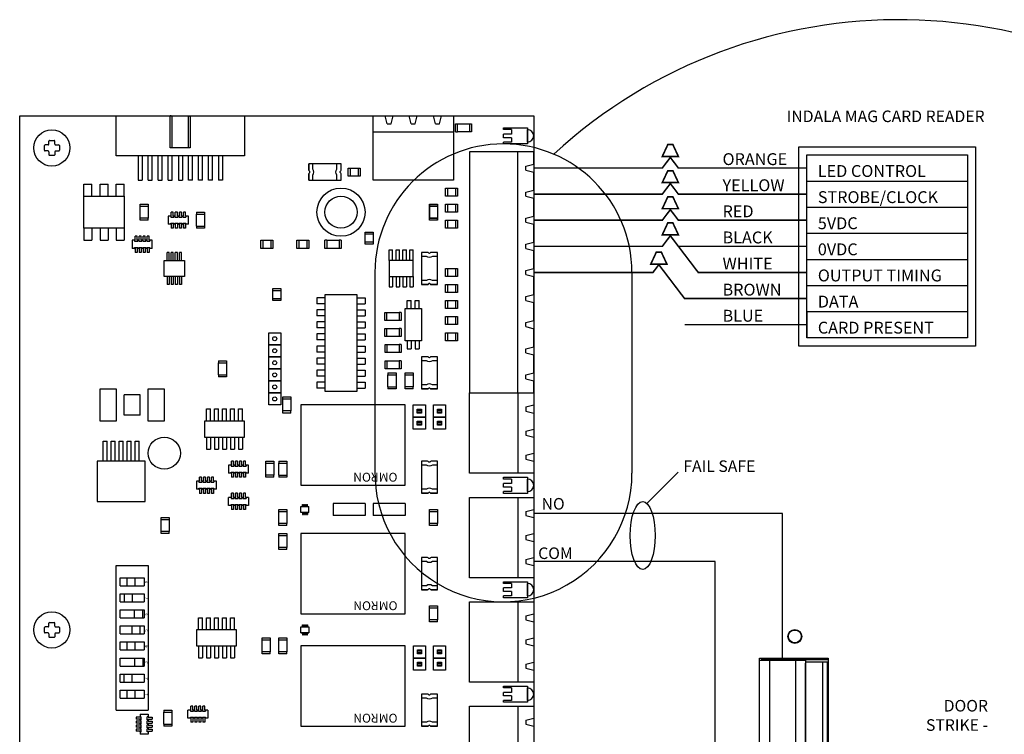
# Model space of a CAD drawing. Units: inches. Extents: x 0.4 to 13.4, y -1.6 to 8.7.
# Drawn here: x 0.4 to 8.1, y 3.1 to 8.7 of the extents above; entities that cross this region are included whole.
import ezdxf

# ---------------------------------------------------------------- set-up
doc = ezdxf.new("R2010")
doc.units = ezdxf.units.IN
doc.header["$MEASUREMENT"] = 0
doc.layers.add('TEXT', color=7, linetype='Continuous')
doc.styles.add('style2', font='sanssb__.ttf')

# ---------------------------------------------------------------- blocks, each defined once
blk = doc.blocks.new('A$C015B439F')
at = {"layer": 'TEXT'}
for p, q in [((0, -0.069), (-2.775, -0.069)), ((-2.775, -0.069), (-2.775, -0.08)), ((-2.433, -0.08), (-2.433, -6.034)), ((-1.346, -0.08), (-1.346, -6.034)), ((-0.94, -0.145), (0, -0.145)), ((-0.028, -0.145), (-0.028, -5.876)), ((-0.94, -5.876), (0, -5.876))]:
    blk.add_line(p, q, dxfattribs=at)
for points in [[(-2.838, 0), (0, 0), (0, -6.045), (-2.838, -6.045)], [(-2.838, -0.08), (-0.94, -0.08), (-0.94, -6.034), (-2.838, -6.034)]]:
    blk.add_lwpolyline(points, close=True, dxfattribs=at)
for points in [[(-0.94, -5.876), (-0.94, -0.199)], [(-0.224, -0.145), (-0.224, -5.876)]]:
    blk.add_lwpolyline(points, dxfattribs=at)
for radius in [0.289, 0.265]:
    blk.add_circle((-1.377, 0.907), radius, dxfattribs=at)
blk = doc.blocks.new('screw 1')
for p, q in [((21.019, 17.033), (21.019, 17.065)), ((21.026, 17.072), (21.073, 17.072)), ((21.081, 17.033), (21.081, 17.065)), ((20.972, 17.018), (20.972, 16.971)), ((21.011, 17.026), (20.98, 17.026)), ((21.011, 16.963), (20.98, 16.963)), ((21.089, 17.026), (21.12, 17.026)), ((21.089, 16.963), (21.12, 16.963)), ((21.128, 17.018), (21.128, 16.971)), ((21.019, 16.955), (21.019, 16.924)), ((21.073, 16.916), (21.026, 16.916)), ((21.081, 16.955), (21.081, 16.924))]:
    blk.add_line(p, q)
blk.add_circle((21.05, 16.994), 0.188)
for centre, start, end in [((21.026, 17.065), 90, 180), ((21.073, 17.065), 0, 90), ((20.98, 17.018), 90, 180), ((20.98, 16.971), 180, 270), ((21.011, 17.033), 270, 0), ((21.011, 16.955), 0, 90), ((21.089, 17.033), 180, 270), ((21.089, 16.955), 90, 180), ((21.12, 17.018), 0, 90), ((21.12, 16.971), 270, 0), ((21.026, 16.924), 180, 270), ((21.073, 16.924), 270, 0)]:
    blk.add_arc(centre, 0.00781, start, end)
blk = doc.blocks.new('screw 3')
at = {"xscale": 0.75, "yscale": 0.75, "zscale": 0.75}
blk.add_blockref('screw 1', (5.2625, 4.2486), dxfattribs=at)
blk = doc.blocks.new('screw')
blk.add_blockref('screw 3', (0, 0))
blk = doc.blocks.new('3 connector top')
at = {"color": 30}
for p, q in [((3.2095, 9.9569), (3.3032, 9.9569)), ((3.2095, 9.4569), (3.2095, 9.9569)), ((3.3188, 9.8944), (3.3032, 9.9569)), ((3.3188, 9.8944), (3.3501, 9.8944)), ((3.3501, 9.8944), (3.3657, 9.9569)), ((3.3657, 9.9569), (3.4907, 9.9569)), ((3.5063, 9.8944), (3.4907, 9.9569)), ((3.5063, 9.8944), (3.5376, 9.8944)), ((3.5376, 9.8944), (3.5532, 9.9569)), ((3.5532, 9.9569), (3.6782, 9.9569)), ((3.6938, 9.8944), (3.6782, 9.9569)), ((3.6938, 9.8944), (3.7251, 9.8944)), ((3.7251, 9.8944), (3.7407, 9.9569)), ((3.7407, 9.9569), (3.8345, 9.9569)), ((3.8345, 9.9569), (3.8345, 9.4569)), ((3.2095, 9.8319), (3.8345, 9.8319)), ((3.8345, 9.4569), (3.2095, 9.4569))]:
    blk.add_line(p, q, dxfattribs=at)
blk = doc.blocks.new('9 connector top')
at = {"color": 30}
for p, q in [((0.5, 1.875), (0, 1.875)), ((0, 1.875), (0, 0)), ((0.375, 0), (0.375, 1.875)), ((0.5, 1.78125), (0.5, 1.875)), ((0.4375, 1.765625), (0.5, 1.78125)), ((0.4375, 1.734375), (0.4375, 1.765625)), ((0.4375, 1.734375), (0.5, 1.71875)), ((0.5, 1.578125), (0.5, 1.71875)), ((0.4375, 1.5625), (0.5, 1.578125)), ((0.4375, 1.53125), (0.4375, 1.5625)), ((0.4375, 1.53125), (0.5, 1.515625)), ((0.5, 1.375), (0.5, 1.515625)), ((0.4375, 1.359375), (0.5, 1.375)), ((0.4375, 1.328125), (0.4375, 1.359375)), ((0.4375, 1.328125), (0.5, 1.3125)), ((0.5, 1.171875), (0.5, 1.3125)), ((0.4375, 1.15625), (0.5, 1.171875)), ((0.4375, 1.125), (0.4375, 1.15625)), ((0.4375, 1.125), (0.5, 1.109375)), ((0.5, 0.96875), (0.5, 1.109375)), ((0.4375, 0.953125), (0.5, 0.96875)), ((0.4375, 0.921875), (0.4375, 0.953125)), ((0.4375, 0.921875), (0.5, 0.90625)), ((0.5, 0.765625), (0.5, 0.90625)), ((0.4375, 0.75), (0.5, 0.765625)), ((0.4375, 0.71875), (0.4375, 0.75)), ((0.4375, 0.71875), (0.5, 0.703125)), ((0.5, 0.5625), (0.5, 0.703125)), ((0.4375, 0.546875), (0.5, 0.5625)), ((0.4375, 0.515625), (0.4375, 0.546875)), ((0.4375, 0.515625), (0.5, 0.5)), ((0.5, 0.359375), (0.5, 0.5)), ((0.4375, 0.34375), (0.5, 0.359375)), ((0.4375, 0.3125), (0.4375, 0.34375)), ((0.4375, 0.3125), (0.5, 0.296875)), ((0.5, 0.15625), (0.5, 0.296875)), ((0.4375, 0.140625), (0.5, 0.15625)), ((0.4375, 0.109375), (0.4375, 0.140625)), ((0.4375, 0.109375), (0.5, 0.09375)), ((0.5, 0), (0.5, 0.09375)), ((0, 0), (0.5, 0))]:
    blk.add_line(p, q, dxfattribs=at)
blk = doc.blocks.new('led')
at = {"color": 250}
for p, q in [((-0.0625, 0.1875), (0.0625, 0.1875)), ((-0.0625, 0), (-0.0625, 0.1875)), ((0.0486, 0.1875), (-0.0486, 0.1875)), ((0.0625, 0.1875), (0.0625, 0)), ((-0.0486, 0), (-0.0625, 0)), ((-0.0486, 0.0625), (-0.0139, 0.0625)), ((-0.0486, 0.0625), (-0.0486, 0)), ((-0.0139, 0.0625), (-0.0139, 0)), ((0.0139, 0), (-0.0139, 0)), ((0.0139, 0.0625), (0.0139, 0)), ((0.0139, 0.0625), (0.0486, 0.0625)), ((0.0486, 0.0625), (0.0486, 0)), ((0.0625, 0), (0.0486, 0))]:
    blk.add_line(p, q, dxfattribs=at)
at = {"color": 2}
blk.add_arc((0, 0.1875), 0.0486, 0.0131, 179.9869, dxfattribs=at)
blk = doc.blocks.new('led1')
blk.add_blockref('led', (22.3029, 15.2956))
blk = doc.blocks.new('factory connector')
at = {"color": 250}
for p, q in [((-0.3339, 0.1134), (0.0857, 0.1134)), ((-0.3339, -0.1991), (-0.3339, 0.1134)), ((0.0857, -0.1366), (0.0857, 0.1134)), ((0.2419, 0.1134), (0.2419, -0.1366)), ((0.2419, 0.1134), (0.6661, 0.1134)), ((0.6661, 0.1134), (0.6661, -0.1991)), ((0.2419, -0.1366), (0.0857, -0.1366)), ((0.6661, -0.1991), (-0.3339, -0.1991))]:
    blk.add_line(p, q, dxfattribs=at)
at = {"color": 42, "true_color": 0xdba400}
for p, q in [((0.0958, 0.1134), (0.0857, 0.1134)), ((0.0958, 0.1134), (0.1036, 0.1056)), ((0.1036, -0.1366), (0.1036, 0.1056)), ((0.2364, 0.1134), (0.2286, 0.1056)), ((0.2286, -0.1366), (0.2286, 0.1056)), ((0.2364, 0.1134), (0.2419, 0.1134)), ((-0.162, -0.1991), (-0.162, -0.3866)), ((-0.1308, -0.1991), (-0.1308, -0.3866)), ((-0.0839, -0.3866), (-0.0839, -0.1991)), ((-0.0526, -0.3866), (-0.0526, -0.1991)), ((-0.0058, -0.3866), (-0.0058, -0.1991)), ((0.0255, -0.3866), (0.0255, -0.1991)), ((0.0724, -0.3866), (0.0724, -0.1991)), ((0.1036, -0.3866), (0.1036, -0.1991)), ((0.1505, -0.1991), (0.1505, -0.3866)), ((0.1817, -0.1991), (0.1817, -0.3866)), ((0.2286, -0.3866), (0.2286, -0.1991)), ((0.2599, -0.3866), (0.2599, -0.1991)), ((0.3067, -0.3866), (0.3067, -0.1991)), ((0.338, -0.3866), (0.338, -0.1991)), ((0.3849, -0.3866), (0.3849, -0.1991)), ((0.4161, -0.3866), (0.4161, -0.1991)), ((0.463, -0.1991), (0.463, -0.3866)), ((0.4942, -0.1991), (0.4942, -0.3866)), ((-0.162, -0.3866), (-0.1308, -0.3866)), ((-0.0839, -0.3866), (-0.0526, -0.3866)), ((-0.0058, -0.3866), (0.0255, -0.3866)), ((0.0724, -0.3866), (0.1036, -0.3866)), ((0.1505, -0.3866), (0.1817, -0.3866)), ((0.2599, -0.3866), (0.2286, -0.3866)), ((0.338, -0.3866), (0.3067, -0.3866)), ((0.4161, -0.3866), (0.3849, -0.3866)), ((0.4942, -0.3866), (0.463, -0.3866))]:
    blk.add_line(p, q, dxfattribs=at)
blk = doc.blocks.new('factory test station connector')
blk.add_blockref('factory connector', (15.3992, 10.3536))
blk = doc.blocks.new('relay switch1')
for p, q in [((0.8125, 0.625), (0, 0.625)), ((0, 0.625), (0, 0)), ((0.8125, 0), (0.8125, 0.625)), ((0, 0), (0.8125, 0))]:
    blk.add_line(p, q)
blk.add_text('OMRON', height=0.06905).set_placement((0.0607, 0.5275))
blk = doc.blocks.new('switch board 1')
for p, q in [((-1.125, 0), (0, 0)), ((-1.125, 0), (-1.125, -0.25)), ((0, 0), (0, -0.25)), ((-1.0312, -0.0313), (-1.0312, -0.2188)), ((-1.0312, -0.0313), (-0.9688, -0.0313)), ((-0.9688, -0.0313), (-0.9688, -0.2188)), ((-0.9062, -0.0313), (-0.9062, -0.2188)), ((-0.9062, -0.0313), (-0.8438, -0.0313)), ((-0.9062, -0.0635), (-0.8438, -0.0635)), ((-0.8438, -0.0313), (-0.8438, -0.2188)), ((-0.7812, -0.0313), (-0.7812, -0.2188)), ((-0.7812, -0.0313), (-0.7188, -0.0313)), ((-0.7188, -0.0313), (-0.7188, -0.2188)), ((-0.6562, -0.0313), (-0.5938, -0.0313)), ((-0.6562, -0.0313), (-0.6562, -0.2188)), ((-0.5938, -0.0313), (-0.5938, -0.2188)), ((-0.5312, -0.0313), (-0.4688, -0.0313)), ((-0.5312, -0.0313), (-0.5312, -0.2188)), ((-0.4688, -0.0313), (-0.4688, -0.2188)), ((-0.4062, -0.0313), (-0.3438, -0.0313)), ((-0.4062, -0.0313), (-0.4062, -0.2188)), ((-0.3438, -0.0313), (-0.3438, -0.2188)), ((-0.2812, -0.0313), (-0.2188, -0.0313)), ((-0.2812, -0.0313), (-0.2812, -0.2188)), ((-0.2812, -0.0648), (-0.2188, -0.0648)), ((-0.2188, -0.0313), (-0.2188, -0.2188)), ((-0.1562, -0.0313), (-0.0938, -0.0313)), ((-0.1562, -0.0313), (-0.1562, -0.2188)), ((-0.0938, -0.0313), (-0.0938, -0.2188)), ((-1.0312, -0.087), (-0.9688, -0.087)), ((-1.0312, -0.1495), (-0.9688, -0.1495)), ((-0.9062, -0.126), (-0.8438, -0.126)), ((-0.7812, -0.147), (-0.7188, -0.147)), ((-0.6562, -0.087), (-0.5938, -0.087)), ((-0.6562, -0.1495), (-0.5938, -0.1495)), ((-0.5312, -0.125), (-0.4688, -0.125)), ((-0.4062, -0.1444), (-0.3438, -0.1444)), ((-0.2812, -0.1273), (-0.2188, -0.1273)), ((-0.1562, -0.087), (-0.0938, -0.087)), ((-0.1562, -0.1495), (-0.0938, -0.1495)), ((-0.9688, -0.2188), (-1.0312, -0.2188)), ((-0.8438, -0.2188), (-0.9062, -0.2188)), ((-0.7812, -0.2095), (-0.7188, -0.2095)), ((-0.7188, -0.2188), (-0.7812, -0.2188)), ((-0.5938, -0.2188), (-0.6562, -0.2188)), ((-0.5312, -0.1875), (-0.4688, -0.1875)), ((-0.4688, -0.2188), (-0.5312, -0.2188)), ((-0.4062, -0.2069), (-0.3438, -0.2069)), ((-0.3438, -0.2188), (-0.4062, -0.2188)), ((-0.2188, -0.2188), (-0.2812, -0.2188)), ((-0.0938, -0.2188), (-0.1562, -0.2188)), ((0, -0.25), (-1.125, -0.25))]:
    blk.add_line(p, q)
for s, p in [('1', (-1.0132, -0.2447)), ('2', (-0.8882, -0.2447)), ('3', (-0.7632, -0.2447)), ('4', (-0.6382, -0.2447)), ('5', (-0.5132, -0.2447)), ('6', (-0.3882, -0.2447)), ('7', (-0.2632, -0.2447)), ('8', (-0.1382, -0.2447))]:
    blk.add_text(s, height=0.0248).set_placement(p)
blk = doc.blocks.new('switch board')
blk.add_blockref('switch board 1', (17.1592, 16.8657))
blk = doc.blocks.new('pin1')
for p, q in [((-0.2193, -0.1025), (-0.1255, -0.1025)), ((-0.2193, -0.1963), (-0.2193, -0.1025)), ((-0.188, -0.1338), (-0.1568, -0.1338)), ((-0.188, -0.165), (-0.188, -0.1338)), ((-0.188, -0.1416), (-0.1568, -0.1416)), ((-0.1568, -0.1338), (-0.1568, -0.165)), ((-0.1255, -0.1025), (-0.1255, -0.1963)), ((-0.1255, -0.1963), (-0.2193, -0.1963)), ((-0.1568, -0.1572), (-0.188, -0.1572)), ((-0.1568, -0.165), (-0.188, -0.165))]:
    blk.add_line(p, q)
blk = doc.blocks.new('pin')
blk.add_blockref('pin1', (21.3657, 16.2608))
blk = doc.blocks.new('chip 5')
at = {"color": 8, "true_color": 0x828282}
for p, q in [((0.015625, 0.125), (0.015625, 0.21875)), ((0.015625, 0.21875), (0.046875, 0.21875)), ((0.046875, 0.125), (0.046875, 0.21875)), ((0.078125, 0.125), (0.078125, 0.21875)), ((0.078125, 0.21875), (0.109375, 0.21875)), ((0.109375, 0.125), (0.109375, 0.21875)), ((0.140625, 0.125), (0.140625, 0.21875)), ((0.140625, 0.21875), (0.171875, 0.21875)), ((0.171875, 0.125), (0.171875, 0.21875)), ((0.203125, 0.125), (0.203125, 0.21875)), ((0.203125, 0.21875), (0.234375, 0.21875)), ((0.234375, 0.125), (0.234375, 0.21875)), ((0.265625, 0.125), (0.265625, 0.21875)), ((0.265625, 0.21875), (0.296875, 0.21875)), ((0.296875, 0.125), (0.296875, 0.21875)), ((0.015625, 0), (0.015625, -0.09375)), ((0.046875, 0), (0.046875, -0.09375)), ((0.078125, 0), (0.078125, -0.09375)), ((0.109375, 0), (0.109375, -0.09375)), ((0.140625, 0), (0.140625, -0.09375)), ((0.171875, 0), (0.171875, -0.09375)), ((0.203125, 0), (0.203125, -0.09375)), ((0.234375, 0), (0.234375, -0.09375)), ((0.265625, 0), (0.265625, -0.09375)), ((0.296875, 0), (0.296875, -0.09375)), ((0.015625, -0.09375), (0.046875, -0.09375)), ((0.078125, -0.09375), (0.109375, -0.09375)), ((0.140625, -0.09375), (0.171875, -0.09375)), ((0.203125, -0.09375), (0.234375, -0.09375)), ((0.265625, -0.09375), (0.296875, -0.09375))]:
    blk.add_line(p, q, dxfattribs=at)
at = {"color": 250}
for p, q in [((0.3125, 0.125), (0, 0.125)), ((0, 0.125), (0, 0)), ((0.3125, 0), (0.3125, 0.125)), ((0, 0), (0.3125, 0))]:
    blk.add_line(p, q, dxfattribs=at)
blk = doc.blocks.new('capacitor 1')
at = {"color": 250}
for radius in [0.1875, 0.125]:
    blk.add_circle((0, 0), radius, dxfattribs=at)
blk = doc.blocks.new('capacitor')
blk.add_blockref('capacitor 1', (24.0933, 13.5199))
blk = doc.blocks.new('chip 6')
at = {"color": 8, "true_color": 0x828282}
for p, q in [((0.046875, 0.3125), (0.046875, 0.46875)), ((0.046875, 0.46875), (0.078125, 0.46875)), ((0.078125, 0.3125), (0.078125, 0.46875)), ((0.109375, 0.3125), (0.109375, 0.46875)), ((0.109375, 0.46875), (0.140625, 0.46875)), ((0.140625, 0.3125), (0.140625, 0.46875)), ((0.171875, 0.3125), (0.171875, 0.46875)), ((0.171875, 0.46875), (0.203125, 0.46875)), ((0.203125, 0.3125), (0.203125, 0.46875)), ((0.234375, 0.3125), (0.234375, 0.46875)), ((0.234375, 0.46875), (0.265625, 0.46875)), ((0.265625, 0.3125), (0.265625, 0.46875)), ((0.296875, 0.3125), (0.296875, 0.46875)), ((0.296875, 0.46875), (0.328125, 0.46875)), ((0.328125, 0.3125), (0.328125, 0.46875))]:
    blk.add_line(p, q, dxfattribs=at)
at = {"color": 250}
for p, q in [((0.375, 0.3125), (0, 0.3125)), ((0, 0.3125), (0, 0)), ((0.375, 0), (0.375, 0.3125)), ((0, 0), (0.375, 0))]:
    blk.add_line(p, q, dxfattribs=at)
blk = doc.blocks.new('chip7')
at = {"color": 8, "true_color": 0x828282}
for p, q in [((0, 0.7266), (-0.0625, 0.7266)), ((-0.0625, 0.7266), (-0.0625, 0.6797)), ((0.25, 0.7266), (0.3125, 0.7266)), ((0.3125, 0.7266), (0.3125, 0.6797)), ((0, 0.6797), (-0.0625, 0.6797)), ((0, 0.6328), (-0.0625, 0.6328)), ((-0.0625, 0.6328), (-0.0625, 0.5859)), ((0.25, 0.6797), (0.3125, 0.6797)), ((0.25, 0.6328), (0.3125, 0.6328)), ((0.3125, 0.6328), (0.3125, 0.5859)), ((0, 0.5859), (-0.0625, 0.5859)), ((0, 0.5391), (-0.0625, 0.5391)), ((-0.0625, 0.5391), (-0.0625, 0.4922)), ((0.25, 0.5859), (0.3125, 0.5859)), ((0.25, 0.5391), (0.3125, 0.5391)), ((0.3125, 0.5391), (0.3125, 0.4922)), ((0, 0.4922), (-0.0625, 0.4922)), ((0.25, 0.4922), (0.3125, 0.4922)), ((0, 0.4453), (-0.0625, 0.4453)), ((-0.0625, 0.4453), (-0.0625, 0.3984)), ((0, 0.3984), (-0.0625, 0.3984)), ((0.25, 0.4453), (0.3125, 0.4453)), ((0.25, 0.3984), (0.3125, 0.3984)), ((0.3125, 0.4453), (0.3125, 0.3984)), ((0, 0.3516), (-0.0625, 0.3516)), ((-0.0625, 0.3516), (-0.0625, 0.3047)), ((0.25, 0.3516), (0.3125, 0.3516)), ((0.3125, 0.3516), (0.3125, 0.3047)), ((0, 0.3047), (-0.0625, 0.3047)), ((0, 0.2578), (-0.0625, 0.2578)), ((-0.0625, 0.2578), (-0.0625, 0.2109)), ((0.25, 0.3047), (0.3125, 0.3047)), ((0.25, 0.2578), (0.3125, 0.2578)), ((0.3125, 0.2578), (0.3125, 0.2109)), ((0, 0.2109), (-0.0625, 0.2109)), ((0, 0.1641), (-0.0625, 0.1641)), ((-0.0625, 0.1641), (-0.0625, 0.1172)), ((0.25, 0.2109), (0.3125, 0.2109)), ((0.25, 0.1641), (0.3125, 0.1641)), ((0.3125, 0.1641), (0.3125, 0.1172)), ((0, 0.1172), (-0.0625, 0.1172)), ((0.25, 0.1172), (0.3125, 0.1172)), ((0, 0.0703), (-0.0625, 0.0703)), ((-0.0625, 0.0703), (-0.0625, 0.0234)), ((0, 0.0234), (-0.0625, 0.0234)), ((0.25, 0.0703), (0.3125, 0.0703)), ((0.25, 0.0234), (0.3125, 0.0234)), ((0.3125, 0.0703), (0.3125, 0.0234))]:
    blk.add_line(p, q, dxfattribs=at)
at = {"color": 250}
for p, q in [((0.25, 0.75), (0, 0.75)), ((0, 0.75), (0, 0)), ((0.25, 0), (0.25, 0.75)), ((0, 0), (0.25, 0))]:
    blk.add_line(p, q, dxfattribs=at)
blk = doc.blocks.new('chip')
at = {"color": 30}
for p, q in [((0, 0), (0, 0.25)), ((0, 0.25), (0.125, 0.25)), ((0.125, 0.25), (0.125, 0)), ((0.125, 0), (0, 0))]:
    blk.add_line(p, q, dxfattribs=at)
blk = doc.blocks.new('ic')
at = {"color": 250}
for p, q in [((0, 0), (0, 0.15625)), ((0.125, 0.15625), (0, 0.15625)), ((0.125, 0), (0.125, 0.15625)), ((0.125, 0), (0, 0))]:
    blk.add_line(p, q, dxfattribs=at)
blk = doc.blocks.new('chip 8')
at = {"color": 8, "true_color": 0x828282}
for p, q in [((0, 0.125), (0, 0.206)), ((0, 0.206), (0.0268, 0.206)), ((0.0268, 0.125), (0.0268, 0.206)), ((0.0536, 0.125), (0.0536, 0.206)), ((0.0536, 0.206), (0.0804, 0.206)), ((0.0804, 0.125), (0.0804, 0.206)), ((0.1071, 0.125), (0.1071, 0.206)), ((0.1071, 0.206), (0.1339, 0.206)), ((0.1339, 0.125), (0.1339, 0.206)), ((0.1607, 0.125), (0.1607, 0.206)), ((0.1607, 0.206), (0.1875, 0.206)), ((0.1875, 0.125), (0.1875, 0.206)), ((0.1875, 0.125), (0.1875, 0.1875)), ((0, 0), (0, -0.081)), ((0.0268, 0), (0.0268, -0.081)), ((0.0536, 0), (0.0536, -0.081)), ((0.0804, 0), (0.0804, -0.081)), ((0.1071, 0), (0.1071, -0.081)), ((0.1339, 0), (0.1339, -0.081)), ((0.1607, 0), (0.1607, -0.081)), ((0.1875, 0), (0.1875, -0.081)), ((0.1875, 0), (0.1875, -0.0625)), ((0, -0.081), (0.0268, -0.081)), ((0.0536, -0.081), (0.0804, -0.081)), ((0.1071, -0.081), (0.1339, -0.081)), ((0.1607, -0.081), (0.1875, -0.081))]:
    blk.add_line(p, q, dxfattribs=at)
at = {"color": 250}
for p, q in [((0.1875, 0.125), (0, 0.125)), ((0, 0.125), (0, 0)), ((0.1875, 0), (0.1875, 0.125)), ((0, 0), (0.1875, 0))]:
    blk.add_line(p, q, dxfattribs=at)
blk = doc.blocks.new('chip9')
at = {"color": 8, "true_color": 0x828282}
for p, q in [((0.015625, 0.25), (0.015625, 0.3125)), ((0.015625, 0.3125), (0.046875, 0.3125)), ((0.046875, 0.25), (0.046875, 0.3125)), ((0.078125, 0.25), (0.078125, 0.3125)), ((0.078125, 0.3125), (0.109375, 0.3125)), ((0.109375, 0.25), (0.109375, 0.3125)), ((0.015625, 0), (0.015625, -0.0625)), ((0.046875, 0), (0.046875, -0.0625)), ((0.078125, 0), (0.078125, -0.0625)), ((0.109375, 0), (0.109375, -0.0625)), ((0.015625, -0.0625), (0.046875, -0.0625)), ((0.078125, -0.0625), (0.109375, -0.0625))]:
    blk.add_line(p, q, dxfattribs=at)
at = {"color": 250}
for p, q in [((0, 0), (0, 0.25)), ((0, 0.25), (0.125, 0.25)), ((0.125, 0.25), (0.125, 0)), ((0.125, 0), (0, 0))]:
    blk.add_line(p, q, dxfattribs=at)
blk = doc.blocks.new('resistor plugs')
at = {"color": 250}
for p, q in [((0, 0.46875), (0, 0.5625)), ((0, 0.5625), (0.09375, 0.5625)), ((0.09375, 0.5625), (0.09375, 0.46875)), ((0, 0.375), (0, 0.46875)), ((0, 0.46875), (0.09375, 0.46875)), ((0.09375, 0.46875), (0, 0.46875)), ((0.09375, 0.46875), (0.09375, 0.375)), ((0, 0.28125), (0, 0.375)), ((0, 0.375), (0.09375, 0.375)), ((0.09375, 0.375), (0, 0.375)), ((0.09375, 0.375), (0.09375, 0.28125)), ((0, 0.1875), (0, 0.28125)), ((0, 0.28125), (0.09375, 0.28125)), ((0.09375, 0.28125), (0, 0.28125)), ((0.09375, 0.28125), (0.09375, 0.1875)), ((0, 0.09375), (0, 0.1875)), ((0, 0.1875), (0.09375, 0.1875)), ((0.09375, 0.1875), (0, 0.1875)), ((0.09375, 0.1875), (0.09375, 0.09375)), ((0, 0), (0, 0.09375)), ((0, 0.09375), (0.09375, 0.09375)), ((0.09375, 0.09375), (0, 0.09375)), ((0.09375, 0.09375), (0.09375, 0)), ((0.09375, 0), (0, 0))]:
    blk.add_line(p, q, dxfattribs=at)
at = {"color": 8, "true_color": 0x828282}
for centre in [(0.046875, 0.515625), (0.046875, 0.421875), (0.046875, 0.328125), (0.046875, 0.234375), (0.046875, 0.140625), (0.046875, 0.046875)]:
    blk.add_circle(centre, 0.015625, dxfattribs=at)
blk = doc.blocks.new('chip11')
at = {"color": 8, "true_color": 0x828282}
for p, q in [((0, 0.25), (0, 0.34375)), ((0, 0.34375), (0.0625, 0.34375)), ((0.0625, 0.25), (0.0625, 0.34375)), ((0.125, 0.25), (0.125, 0.34375)), ((0.125, 0.34375), (0.1875, 0.34375)), ((0.1875, 0.25), (0.1875, 0.34375)), ((0.25, 0.25), (0.25, 0.34375)), ((0.25, 0.34375), (0.3125, 0.34375)), ((0.3125, 0.25), (0.3125, 0.34375)), ((0, 0), (0, -0.09375)), ((0.0625, 0), (0.0625, -0.09375)), ((0.125, 0), (0.125, -0.09375)), ((0.1875, 0), (0.1875, -0.09375)), ((0.25, 0), (0.25, -0.09375)), ((0.3125, 0), (0.3125, -0.09375)), ((0, -0.09375), (0.0625, -0.09375)), ((0.125, -0.09375), (0.1875, -0.09375)), ((0.25, -0.09375), (0.3125, -0.09375))]:
    blk.add_line(p, q, dxfattribs=at)
at = {"color": 7}
for p, q in [((0, 0), (0, 0.25)), ((0, 0.25), (0.3125, 0.25)), ((0.3125, 0.25), (0.3125, 0)), ((0.3125, 0), (0, 0))]:
    blk.add_line(p, q, dxfattribs=at)
blk = doc.blocks.new('chip12')
at = {"color": 8, "true_color": 0x828282}
for p, q in [((0.0234, 0.125), (0.0234, 0.1875)), ((0.0391, 0.1875), (0.0234, 0.1875)), ((0.0391, 0.125), (0.0391, 0.1875)), ((0.0547, 0.125), (0.0547, 0.1875)), ((0.0703, 0.1875), (0.0547, 0.1875)), ((0.0703, 0.125), (0.0703, 0.1875)), ((0.0859, 0.125), (0.0859, 0.1875)), ((0.1016, 0.1875), (0.0859, 0.1875)), ((0.1016, 0.125), (0.1016, 0.1875)), ((0.1172, 0.125), (0.1172, 0.1875)), ((0.1328, 0.1875), (0.1172, 0.1875)), ((0.1328, 0.125), (0.1328, 0.1875)), ((0.0234, 0), (0.0234, -0.0625)), ((0.0391, 0), (0.0391, -0.0625)), ((0.0547, 0), (0.0547, -0.0625)), ((0.0703, 0), (0.0703, -0.0625)), ((0.0859, 0), (0.0859, -0.0625)), ((0.1016, 0), (0.1016, -0.0625)), ((0.1172, 0), (0.1172, -0.0625)), ((0.1328, 0), (0.1328, -0.0625)), ((0.0391, -0.0625), (0.0234, -0.0625)), ((0.0703, -0.0625), (0.0547, -0.0625)), ((0.1016, -0.0625), (0.0859, -0.0625)), ((0.1328, -0.0625), (0.1172, -0.0625))]:
    blk.add_line(p, q, dxfattribs=at)
at = {"color": 250}
for p, q in [((0, 0), (0, 0.125)), ((0, 0.125), (0.1562, 0.125)), ((0.1562, 0.125), (0.1562, 0)), ((0.1562, 0), (0, 0))]:
    blk.add_line(p, q, dxfattribs=at)
blk = doc.blocks.new('chip set')
at = {"color": 250}
for p, q in [((-0.8125, -0.0234), (-0.8125, 0.0234)), ((-0.8125, 0.0234), (-0.75, 0.0234)), ((-0.75, -0.0234), (-0.75, 0.0234)), ((-0.3125, 0.0469), (-0.5625, 0.0469)), ((-0.5625, 0.0469), (-0.5625, -0.0469)), ((-0.3125, 0.0469), (-0.3125, -0.0469)), ((0, 0.0469), (-0.25, 0.0469)), ((-0.25, 0.0469), (-0.25, -0.0469)), ((0, 0.0469), (0, -0.0469)), ((-0.75, -0.0234), (-0.8125, -0.0234)), ((-0.3125, -0.0469), (-0.5625, -0.0469)), ((0, -0.0469), (-0.25, -0.0469))]:
    blk.add_line(p, q, dxfattribs=at)
at = {"color": 8, "true_color": 0x828282}
for p, q in [((-0.8008, 0.0234), (-0.8008, 0.0391)), ((-0.8008, 0.0391), (-0.793, 0.0391)), ((-0.793, 0.0234), (-0.793, 0.0391)), ((-0.7852, 0.0234), (-0.7852, 0.0391)), ((-0.7852, 0.0391), (-0.7773, 0.0391)), ((-0.7773, 0.0234), (-0.7773, 0.0391)), ((-0.7695, 0.0234), (-0.7695, 0.0391)), ((-0.7695, 0.0391), (-0.7617, 0.0391)), ((-0.7617, 0.0234), (-0.7617, 0.0391)), ((-0.8008, -0.0234), (-0.8008, -0.0391)), ((-0.8008, -0.0391), (-0.793, -0.0391)), ((-0.793, -0.0234), (-0.793, -0.0391)), ((-0.7852, -0.0234), (-0.7852, -0.0391)), ((-0.7852, -0.0391), (-0.7773, -0.0391)), ((-0.7773, -0.0234), (-0.7773, -0.0391)), ((-0.7695, -0.0234), (-0.7695, -0.0391)), ((-0.7695, -0.0391), (-0.7617, -0.0391)), ((-0.7617, -0.0234), (-0.7617, -0.0391))]:
    blk.add_line(p, q, dxfattribs=at)
blk = doc.blocks.new('chip13')
at = {"color": 250}
for p, q in [((0, -0.0234), (0, 0.0234)), ((0, 0.0234), (0.0625, 0.0234)), ((0.0625, 0.0234), (0.0625, -0.0234)), ((0.0625, -0.0234), (0, -0.0234)), ((0, -0.0234), (0.0625, -0.0234))]:
    blk.add_line(p, q, dxfattribs=at)
at = {"color": 8, "true_color": 0x828282}
for p, q in [((0.0117, 0.0234), (0.0117, 0.0391)), ((0.0117, 0.0391), (0.0195, 0.0391)), ((0.0195, 0.0391), (0.0195, 0.0234)), ((0.0273, 0.0234), (0.0273, 0.0391)), ((0.0273, 0.0391), (0.0352, 0.0391)), ((0.0352, 0.0391), (0.0352, 0.0234)), ((0.043, 0.0234), (0.043, 0.0391)), ((0.043, 0.0391), (0.0508, 0.0391)), ((0.0508, 0.0391), (0.0508, 0.0234)), ((0.0117, -0.0234), (0.0117, -0.0391)), ((0.0117, -0.0391), (0.0195, -0.0391)), ((0.0195, -0.0391), (0.0195, -0.0234)), ((0.0273, -0.0234), (0.0273, -0.0391)), ((0.0273, -0.0391), (0.0352, -0.0391)), ((0.0352, -0.0391), (0.0352, -0.0234)), ((0.043, -0.0234), (0.043, -0.0391)), ((0.043, -0.0391), (0.0508, -0.0391)), ((0.0508, -0.0391), (0.0508, -0.0234))]:
    blk.add_line(p, q, dxfattribs=at)
blk = doc.blocks.new('chip 14')
at = {"color": 250}
for p, q in [((0.25, 0.125), (0, 0.125)), ((0, 0.125), (0, 0.076)), ((0, 0.049), (0, 0)), ((0, 0), (0.25, 0))]:
    blk.add_line(p, q, dxfattribs=at)
for points in [[(0, 0), (0, 0.049, -0.267949), (0.0039, 0.0557, 0.57735), (0.0039, 0.0693, -0.267949), (0, 0.076), (0, 0.125)], [(0.0312, 0), (0.0312, 0.0391, 0.333333), (0.0312, 0.0859), (0.0312, 0.125)], [(0.2187, 0), (0.2187, 0.0391, -0.333333), (0.2187, 0.0859), (0.2187, 0.125)], [(0.25, 0), (0.25, 0.049, 0.267949), (0.2461, 0.0557, -0.57735), (0.2461, 0.0693, 0.267949), (0.25, 0.076), (0.25, 0.125)]]:
    blk.add_lwpolyline(points, format="xyb", dxfattribs=at)
for centre, start, end in [((0.0078, 0.076), 180, 240), ((0.0078, 0.049), 120, 180), ((0, 0.0625), 300, 60)]:
    blk.add_arc(centre, 0.00781, start, end, dxfattribs=at)
blk = doc.blocks.new('resistors')
at = {"color": 250}
for p, q in [((0, 0), (0, 0.0625)), ((0, 0.0625), (0.09375, 0.0625)), ((0.09375, 0), (0, 0)), ((0.015625, 0.0625), (0.015625, 0)), ((0.078125, 0.0625), (0.078125, 0)), ((0.09375, 0.0625), (0.09375, 0))]:
    blk.add_line(p, q, dxfattribs=at)
blk = doc.blocks.new('chip15')
at = {"color": 8, "true_color": 0x828282}
for p, q in [((-0.125, -0.0625), (-0.125, 0)), ((-0.109375, 0), (-0.125, 0)), ((0, 0), (-0.015625, 0)), ((0, 0), (0, -0.0625)), ((-0.109375, -0.0625), (-0.125, -0.0625)), ((0, -0.0625), (-0.015625, -0.0625))]:
    blk.add_line(p, q, dxfattribs=at)
at = {"color": 30}
for p, q in [((-0.109375, 0), (-0.015625, 0)), ((-0.109375, 0), (-0.109375, -0.0625)), ((-0.015625, 0), (-0.015625, -0.0625)), ((-0.015625, -0.0625), (-0.109375, -0.0625))]:
    blk.add_line(p, q, dxfattribs=at)
blk = doc.blocks.new('resister2')
at = {"color": 8, "true_color": 0x828282}
for p, q in [((0, 0), (0, 0.0625)), ((0, 0.0625), (0.015625, 0.0625)), ((0, 0), (0.015625, 0)), ((0.109375, 0.0625), (0.125, 0.0625)), ((0.125, 0), (0.109375, 0)), ((0.125, 0.0625), (0.125, 0))]:
    blk.add_line(p, q, dxfattribs=at)
at = {"color": 250}
for p, q in [((0.015625, 0.0625), (0.109375, 0.0625)), ((0.015625, 0), (0.015625, 0.0625)), ((0.109375, 0), (0.015625, 0)), ((0.109375, 0.0625), (0.109375, 0))]:
    blk.add_line(p, q, dxfattribs=at)
blk = doc.blocks.new('chip16')
at = {"color": 8, "true_color": 0x828282}
for p, q in [((0.0234, 0.0625), (0.0234, 0.0938)), ((0.0391, 0.0938), (0.0234, 0.0938)), ((0.0391, 0.0625), (0.0391, 0.0938)), ((0.0547, 0.0625), (0.0547, 0.0938)), ((0.0703, 0.0938), (0.0547, 0.0938)), ((0.0703, 0.0625), (0.0703, 0.0938)), ((0.0859, 0.0625), (0.0859, 0.0938)), ((0.1016, 0.0938), (0.0859, 0.0938)), ((0.1016, 0.0625), (0.1016, 0.0938)), ((0.1172, 0.0625), (0.1172, 0.0938)), ((0.1328, 0.0938), (0.1172, 0.0938)), ((0.1328, 0.0625), (0.1328, 0.0938)), ((0.0195, 0.0625), (0.0195, 0.0547)), ((0.0195, 0.0625), (0.0234, 0.0625)), ((0.0195, 0.0547), (0.043, 0.0547)), ((0.0195, 0), (0.0195, 0.0078)), ((0.0195, 0.0078), (0.043, 0.0078)), ((0.0391, 0.0625), (0.043, 0.0625)), ((0.0391, 0), (0.043, 0)), ((0.043, 0.0625), (0.043, 0.0547)), ((0.043, 0), (0.043, 0.0078)), ((0.0508, 0.0625), (0.0508, 0.0547)), ((0.0508, 0.0625), (0.0547, 0.0625)), ((0.0508, 0.0547), (0.0742, 0.0547)), ((0.0508, 0), (0.0508, 0.0078)), ((0.0508, 0.0078), (0.0742, 0.0078)), ((0.0508, 0), (0.0547, 0)), ((0.0703, 0.0625), (0.0742, 0.0625)), ((0.0703, 0), (0.0742, 0)), ((0.0742, 0.0625), (0.0742, 0.0547)), ((0.0742, 0), (0.0742, 0.0078)), ((0.082, 0.0625), (0.082, 0.0547)), ((0.082, 0.0625), (0.0859, 0.0625)), ((0.082, 0.0547), (0.1055, 0.0547)), ((0.082, 0), (0.082, 0.0078)), ((0.082, 0.0078), (0.1055, 0.0078)), ((0.082, 0), (0.0859, 0)), ((0.1016, 0.0625), (0.1055, 0.0625)), ((0.1016, 0), (0.1055, 0)), ((0.1055, 0.0625), (0.1055, 0.0547)), ((0.1055, 0), (0.1055, 0.0078)), ((0.1133, 0.0625), (0.1133, 0.0547)), ((0.1133, 0.0625), (0.1172, 0.0625)), ((0.1133, 0.0547), (0.1367, 0.0547)), ((0.1133, 0), (0.1133, 0.0078)), ((0.1133, 0.0078), (0.1367, 0.0078)), ((0.1328, 0.0625), (0.1367, 0.0625)), ((0.1367, 0.0625), (0.1367, 0.0547)), ((0.1367, 0), (0.1367, 0.0078)), ((0.0195, 0), (0.0234, 0)), ((0.0234, 0), (0.0234, -0.0313)), ((0.0391, -0.0313), (0.0234, -0.0313)), ((0.0391, 0), (0.0391, -0.0313)), ((0.0547, 0), (0.0547, -0.0313)), ((0.0703, -0.0313), (0.0547, -0.0313)), ((0.0703, 0), (0.0703, -0.0313)), ((0.0859, 0), (0.0859, -0.0313)), ((0.1016, -0.0313), (0.0859, -0.0313)), ((0.1016, 0), (0.1016, -0.0313)), ((0.1133, 0), (0.1172, 0)), ((0.1172, 0), (0.1172, -0.0313)), ((0.1328, -0.0313), (0.1172, -0.0313)), ((0.1328, 0), (0.1328, -0.0313)), ((0.1328, 0), (0.1367, 0))]:
    blk.add_line(p, q, dxfattribs=at)
at = {"color": 250}
for p, q in [((0, 0.0625), (0, 0)), ((0.0195, 0.0625), (0, 0.0625)), ((0.0195, 0), (0, 0)), ((0.0508, 0.0625), (0.043, 0.0625)), ((0.0508, 0), (0.043, 0)), ((0.082, 0.0625), (0.0742, 0.0625)), ((0.082, 0), (0.0742, 0)), ((0.1133, 0.0625), (0.1055, 0.0625)), ((0.1133, 0), (0.1055, 0)), ((0.1562, 0.0625), (0.1367, 0.0625)), ((0.1562, 0), (0.1562, 0.0625)), ((0.1562, 0), (0.1367, 0))]:
    blk.add_line(p, q, dxfattribs=at)
blk = doc.blocks.new('635 dual reader module')
at = {"color": 174, "true_color": 0x020292}
for p, q in [((5.0456, 12.9981), (9.0456, 12.9981)), ((5.0456, 4.9981), (5.0456, 12.9981)), ((9.0456, 12.9981), (9.0456, 4.9981))]:
    blk.add_line(p, q, dxfattribs=at)
at = {"color": 250}
blk.add_circle((6.1706, 10.3731), 0.125, dxfattribs=at)
at = {"color": 30}
for name, p in [('factory test station connector', (-9.2697, 2.531)), ('resister2', (8.4362, 12.8731)), ('chip 14', (7.2956, 12.4981)), ('resistors', (7.6003, 12.5293)), ('chip11', (5.5456, 12.1231)), ('capacitor', (-16.5478, -1.2718)), ('resistors', (8.3581, 12.3731)), ('resistors', (8.3581, 12.2481)), ('chip16', (6.2018, 12.1543)), ('resistors', (8.3581, 12.1231)), ('chip16', (5.9206, 11.9668)), ('resistors', (6.9206, 11.9668)), ('resistors', (7.2018, 11.9668)), ('chip15', (7.5456, 12.0293)), ('chip 8', (7.9206, 11.7481)), ('chip12', (6.1706, 11.7481)), ('resistors', (8.3581, 11.7481)), ('resistors', (8.3581, 11.6231)), ('chip7', (7.4205, 10.8553)), ('chip9', (8.0456, 11.2481)), ('resistors', (8.3581, 11.4981)), ('resistors', (8.3581, 11.3731)), ('resistor plugs', (6.9831, 10.7481)), ('resistors', (8.3581, 11.2481)), ('chip', (5.6706, 10.6231)), ('ic', (5.8581, 10.6699)), ('chip', (6.0456, 10.6231)), ('pin', (-13.0383, -5.4103)), ('pin', (-12.8821, -5.4103)), ('chip 5', (6.4831, 10.4981)), ('pin', (-13.0383, -5.504)), ('pin', (-12.8821, -5.504)), ('chip 6', (5.6472, 9.9981)), ('chip16', (6.6706, 10.2168)), ('chip16', (6.4206, 10.0918)), ('chip set', (8.0458, 9.9356)), ('chip 5', (6.4206, 8.8731)), ('chip13', (7.2333, 8.9981)), ('pin', (-13.038, -7.2853)), ('pin', (-12.8817, -7.2853)), ('pin', (-13.038, -7.379)), ('pin', (-12.8817, -7.379))]:
    blk.add_blockref(name, p, dxfattribs=at)
for name, p in [('3 connector top', (4.5861, 3.0412)), ('screw', (-15.7543, -4.2463)), ('9 connector top', (8.5456, 10.8418)), ('screw', (-15.7543, -7.9963))]:
    blk.add_blockref(name, p)
for name, p, rotation in [('led1', (-6.4861, 35.1447), 270), ('resister2', (6.0456, 12.1856), 90), ('resister2', (8.2956, 12.1856), 90), ('chip15', (6.4206, 12.2481), 90), ('resistors', (7.7331, 12.0918), 270), ('chip 14', (8.2956, 11.6856), 90), ('resistors', (7.0768, 11.5606), 90), ('resister2', (8.0128, 11.4677), 180), ('resister2', (8.0128, 11.3427), 180), ('resister2', (8.0133, 11.2177), 180), ('chip 14', (8.2956, 10.8731), 90), ('chip15', (6.5924, 11.0918), 90), ('resister2', (8.0138, 11.0927), 180), ('chip15', (7.9111, 10.999), 90), ('resister2', (8.1081, 10.874), 90), ('resister2', (7.1549, 10.6856), 90), ('relay switch1', (8.0456, 10.7481), 180), ('resister2', (7.023, 10.1856), 90), ('chip15', (7.0612, 10.3106), 90), ('chip 14', (8.2956, 10.0606), 90), ('led1', (-6.4861, 32.4259), 270), ('resister2', (7.1237, 9.8106), 90), ('resister2', (8.2956, 9.8106), 90), ('resister2', (6.2097, 9.7481), 90), ('resister2', (7.1237, 9.6231), 90), ('relay switch1', (8.046, 9.7481), 180), ('chip 14', (8.2956, 9.3106), 90), ('switch board', (22.6613, -7.6612), 90), ('led1', (-6.4861, 31.6134), 270), ('resister2', (8.2956, 9.0606), 90), ('resister2', (6.9955, 8.8106), 90), ('resister2', (7.1237, 8.8106), 90), ('relay switch1', (8.046, 8.8731), 180), ('led1', (-6.4861, 30.8009), 270), ('chip 14', (8.2956, 8.2481), 90), ('chip15', (6.1667, 8.3731), 90)]:
    blk.add_blockref(name, p, dxfattribs=dict(at, rotation=rotation))
at = {"rotation": 270}
for p in [(-0.9113, 14.0513), (-0.9113, 13.2388), (-0.9113, 12.4263), (-0.9113, 11.6138)]:
    blk.add_blockref('3 connector top', p, dxfattribs=at)
at = {"color": 30, "xscale": -1}
for p, rotation in [((6.6706, 10.0293), 180), ((6.3542, 8.3731), 180), ((5.9831, 8.1856), 270)]:
    blk.add_blockref('chip16', p, dxfattribs=dict(at, rotation=rotation))

msp = doc.modelspace()

# ---------------------------------------------------------------- linework, layer by layer
for p, q in [((6.4544, 7.7137), (7.8294, 7.7137)), ((6.4544, 6.1637), (6.4544, 7.7137)), ((7.8294, 7.7137), (7.8294, 6.1637)), ((6.5169, 7.6512), (7.7669, 7.6512)), ((6.5169, 6.2293), (6.5169, 7.6512)), ((7.7669, 7.6512), (7.7669, 6.2293)), ((6.5169, 7.4481), (7.7669, 7.4481)), ((6.5169, 7.245), (7.7669, 7.245)), ((6.5169, 7.0418), (7.7669, 7.0418)), ((6.5169, 6.8387), (7.7669, 6.8387)), ((3.1558, 6.7372), (3.1558, 5.1747)), ((5.1558, 6.7372), (5.1558, 5.1747)), ((6.5169, 6.6356), (7.7669, 6.6356)), ((6.5169, 6.4325), (7.7669, 6.4325)), ((6.5169, 6.4325), (6.5169, 6.2293)), ((7.7669, 6.2293), (6.5169, 6.2293)), ((7.8294, 6.1637), (6.4544, 6.1637))]:
    msp.add_line(p, q)
at = {"color": 253}
for p, q in [((3.5794, 7.2684), (3.6419, 7.2684)), ((3.5794, 7.2684), (3.5794, 7.2528)), ((3.6419, 7.2684), (3.6419, 7.2528)), ((3.5794, 7.1434), (3.5794, 7.159)), ((3.6419, 7.1434), (3.5794, 7.1434)), ((3.6419, 7.159), (3.6419, 7.1434))]:
    msp.add_line(p, q, dxfattribs=at)
at = {"color": 250}
for p, q in [((3.6419, 7.2528), (3.5794, 7.2528)), ((3.5794, 7.2528), (3.5794, 7.159)), ((3.6419, 7.2528), (3.6419, 7.159)), ((3.5794, 7.159), (3.6419, 7.159))]:
    msp.add_line(p, q, dxfattribs=at)
at = {"color": 7}
for p, q in [((5.2714, 4.9398), (5.5151, 5.1841)), ((6.327, 4.8622), (4.3919, 4.8622)), ((6.327, 3.7196), (6.327, 4.8622)), ((5.8031, 4.4872), (4.3919, 4.4872)), ((5.8031, -1.2361), (5.8031, 4.4872))]:
    msp.add_line(p, q, dxfattribs=at)
at = {"color": 30, "const_width": 0.0125}
for points in [[(5.4544, 7.6397), (5.5169, 7.6397), (5.4742, 7.7316), (5.4347, 7.7316), (5.3919, 7.6397), (5.4544, 7.6397)], [(4.3919, 7.5497), (5.3919, 7.5497), (5.4544, 7.6318), (5.5169, 7.5497), (6.5169, 7.5497)]]:
    msp.add_lwpolyline(points, dxfattribs=at)
at = {"color": 52, "true_color": 0xe0e000, "const_width": 0.0125}
for points in [[(5.4544, 7.4366), (5.5169, 7.4366), (5.4742, 7.5285), (5.4347, 7.5285), (5.3919, 7.4366), (5.4544, 7.4366)], [(4.3919, 7.3465), (5.3919, 7.3465), (5.4544, 7.4287), (5.5169, 7.3465), (6.5169, 7.3465)]]:
    msp.add_lwpolyline(points, dxfattribs=at)
at = {"color": 1, "const_width": 0.0125}
for points in [[(5.4544, 7.2334), (5.5169, 7.2334), (5.4742, 7.3254), (5.4347, 7.3254), (5.3919, 7.2334), (5.4544, 7.2334)], [(4.3919, 7.1434), (5.3919, 7.1434), (5.4544, 7.2256), (5.5169, 7.1434), (6.5169, 7.1434)]]:
    msp.add_lwpolyline(points, dxfattribs=at)
at = {"color": 250, "const_width": 0.0125}
for points in [[(5.4544, 7.0303), (5.5169, 7.0303), (5.4742, 7.1223), (5.4347, 7.1223), (5.3919, 7.0303), (5.4544, 7.0303)], [(4.3919, 6.9403), (5.3919, 6.9403), (5.4544, 7.0225), (5.5169, 6.9403), (6.5169, 6.9403)]]:
    msp.add_lwpolyline(points, dxfattribs=at)
at = {"color": 36, "const_width": 0.0125}
for points in [[(5.365, 6.8024), (5.4275, 6.8024), (5.3847, 6.8944), (5.3452, 6.8944), (5.3025, 6.8024), (5.365, 6.8024)], [(4.3919, 6.7372), (5.3192, 6.7372), (5.365, 6.7973), (5.5652, 6.534), (6.5169, 6.534)]]:
    msp.add_lwpolyline(points, dxfattribs=at)
at = {"const_width": 0.0125}
msp.add_lwpolyline([(6.5169, 6.7372), (5.6714, 6.7372), (5.5169, 6.9403)], dxfattribs=at)
at = {"color": 5, "const_width": 0.0125}
msp.add_lwpolyline([(6.5169, 6.3309), (5.5652, 6.3309)], dxfattribs=at)
for centre, radius, start, end in [((7.2352, 4.7292), 3.9745, 45.65973, 132.54872), ((4.1558, 6.7372), 1, 0, 180), ((4.1558, 5.1747), 1, 178.79348, 0)]:
    msp.add_arc(centre, radius, start, end)
at = {"color": 7}
msp.add_ellipse((5.2394, 4.6898), major_axis=(0, 0.2647), ratio=0.367817, dxfattribs=at)

# ---------------------------------------------------------------- block references
msp.add_blockref('635 dual reader module', (-4.6536, -5.0422))
at = {"color": 7, "xscale": 0.1875, "yscale": 0.1875, "zscale": 0.1875}
msp.add_blockref('A$C015B439F', (6.6812, 3.7347), dxfattribs=at)

# ---------------------------------------------------------------- texts
at = {"style": 'style2'}
for s, height, p in [('INDALA MAG CARD READER', 0.08986, (6.3602, 7.9071)), ('LED CONTROL', 0.092469, (6.602, 7.48)), ('STROBE/CLOCK', 0.092469, (6.602, 7.2768)), ('5VDC', 0.09247, (6.602, 7.0737)), ('0VDC', 0.09247, (6.602, 6.8706)), ('WHITE', 0.09247, (5.8606, 6.76)), ('OUTPUT TIMING', 0.092469, (6.602, 6.6675)), ('DATA', 0.09247, (6.602, 6.4643)), ('CARD PRESENT', 0.092469, (6.602, 6.2612))]:
    msp.add_text(s, height=height, dxfattribs=at).set_placement(p)
at = {"color": 30, "style": 'style2'}
msp.add_text('ORANGE', height=0.09247, dxfattribs=at).set_placement((5.8606, 7.5725))
at = {"color": 52, "true_color": 0xe0e000, "style": 'style2'}
msp.add_text('YELLOW', height=0.09247, dxfattribs=at).set_placement((5.8606, 7.3694))
at = {"color": 1, "style": 'style2'}
msp.add_text('RED', height=0.09247, dxfattribs=at).set_placement((5.8606, 7.1663))
at = {"color": 250, "style": 'style2'}
msp.add_text('BLACK', height=0.09247, dxfattribs=at).set_placement((5.8606, 6.9632))
at = {"color": 36, "style": 'style2'}
msp.add_text('BROWN', height=0.09247, dxfattribs=at).set_placement((5.8606, 6.5569))
at = {"color": 5, "style": 'style2'}
msp.add_text('BLUE', height=0.09247, dxfattribs=at).set_placement((5.8606, 6.3538))
at = {"color": 7, "style": 'style2'}
for s, p in [('FAIL SAFE', (5.5556, 5.1848)), ('NO', (4.4526, 4.8918)), ('COM', (4.426, 4.5074))]:
    msp.add_text(s, height=0.09, dxfattribs=at).set_placement(p)
at = {"color": 7, "insert": (7.926, 3.4107), "char_height": 0.09, "width": 1.12417, "attachment_point": 3, "style": 'style2'}
msp.add_mtext('DOOR\\PSTRIKE -', dxfattribs=at)

doc.saveas('drawing.dxf')
